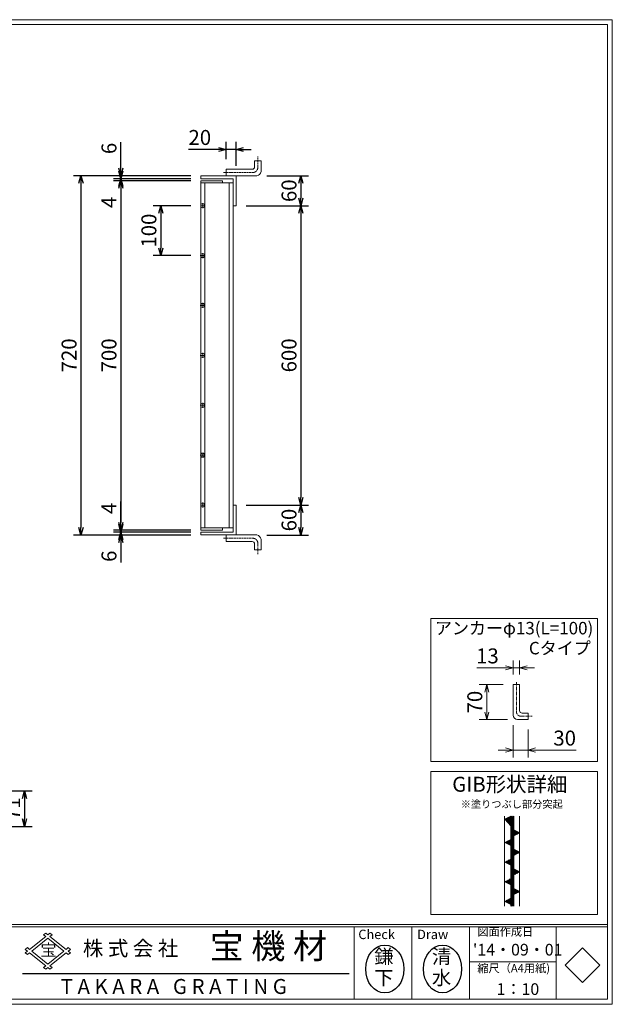
# Model space of a CAD drawing. Units: millimetres. Extents: x 0 to 2789, y 0 to 1973.
# Drawn here: x 1601 to 2789, y 0 to 1973 of the extents above; entities that cross this region are included whole.
import ezdxf

# ---------------------------------------------------------------- set-up
doc = ezdxf.new("R2010")
doc.units = ezdxf.units.MM
doc.linetypes.add('CENTER', pattern=[10, 6.25, -1.25, 1.25, -1.25])
for name, color, linetype, lineweight in [('エンボス', 4, 'Continuous', 5), ('受け枠', 3, 'Continuous', 9), ('寸法線', 2, 'Continuous', 9), ('本体', 7, 'Continuous', 13), ('枠寸法', 31, 'Continuous', 9)]:
    doc.layers.add(name, color=color, linetype=linetype, lineweight=lineweight)
doc.layers.add('外枠', color=7, linetype='Continuous')
doc.dimstyles.new('ISO-25', dxfattribs={"dimscale": 10, "dimtxt": 3, "dimasz": 1.5, "dimexe": 1.5, "dimexo": 2, "dimgap": 0.5, "dimtad": 1, "dimdsep": 46, "dimtxsty": 'Standard', "dimblk": 'OPEN30', "dimcen": 2.5, "dimadec": 0, "dimazin": 0, "dimtfac": 1, "dimtmove": 0, "dimatfit": 0, "dimldrblk": 'OPEN30', "dimfxl": 1, "dimarcsym": 0})

# ---------------------------------------------------------------- blocks, each defined once
blk = doc.blocks.new('GIB詳細')
at = {"layer": 'エンボス', "linetype": 'Continuous'}
h = blk.add_hatch(dxfattribs=at)
h.set_pattern_fill('ANSI31', color=256, scale=0.5, style=0)
h.set_pattern_definition([(45, (8.5257, -12.7679), (-1.122532, 1.122532), [])])
h.paths.add_polyline_path([(26.7, 40.2), (37.9, 45.8), (37.9, 46.6), (26.7, 52.2), (26.7, 79.2), (20.6, 79.2), (8.5, 73.2), (20.6, 59.8), (20.6, 32.6), (8.5, 26.5), (20.6, 20.5), (20.6, -6.7), (8.5, -12.8), (20.6, -18.8), (20.6, -46), (8.5, -52.1), (20.6, -58.1), (20.6, -85.3), (8.5, -91.4), (20.6, -97.4), (20.6, -100.8), (26.7, -100.8), (26.7, -77.8), (37.9, -72.2), (37.9, -71.3), (26.7, -65.7), (26.7, -38.5), (37.9, -32.9), (37.9, -32), (26.7, -26.4), (26.7, 0.8), (37.9, 6.5), (37.9, 7.3), (26.7, 12.9)])
at = {"layer": 'エンボス', "linetype": 'Continuous', "lineweight": 0}
for p, q in [((8.5, 73.2), (20.6, 79.2)), ((8.5, 73.2), (20.6, 59.8)), ((38.8, 46.2), (26.7, 52.2)), ((38.8, 46.2), (26.7, 40.2)), ((8.5, 26.5), (20.6, 32.6)), ((8.5, 26.5), (20.6, 20.5)), ((20.6, 20.5), (20.6, -6.7)), ((38.8, 6.9), (26.7, 12.9)), ((38.8, 6.9), (26.7, 0.8)), ((26.7, 0.8), (26.7, -26.4)), ((8.5, -12.8), (20.6, -6.7)), ((8.5, -12.8), (20.6, -18.8)), ((20.6, -18.8), (20.6, -46)), ((38.8, -32.4), (26.7, -26.4)), ((38.8, -32.4), (26.7, -26.4)), ((38.8, -32.4), (26.7, -38.5)), ((38.8, -32.4), (26.7, -38.5)), ((26.7, -38.5), (26.7, -65.7)), ((8.5, -52.1), (20.6, -46)), ((8.5, -52.1), (20.6, -58.1)), ((20.6, -58.1), (20.6, -85.3)), ((38.8, -71.7), (26.7, -65.7)), ((38.8, -71.7), (26.7, -65.7)), ((38.8, -71.7), (26.7, -65.7)), ((38.8, -71.7), (26.7, -77.8)), ((38.8, -71.7), (26.7, -77.8)), ((38.8, -71.7), (26.7, -77.8)), ((26.7, -77.8), (26.7, -100.8)), ((8.5, -91.4), (20.6, -85.3)), ((8.5, -91.4), (20.6, -97.4)), ((20.6, -97.4), (20.6, -100.8))]:
    blk.add_line(p, q, dxfattribs=at)
at = {"layer": 'エンボス', "lineweight": 0}
for p, q in [((26.7, 79.2), (26.7, 52.2)), ((20.6, 59.8), (20.6, 32.6)), ((26.7, 40.2), (26.7, 12.9)), ((26.7, 38.6), (26.7, 12.9))]:
    blk.add_line(p, q, dxfattribs=at)
at = {"layer": '本体', "lineweight": 0}
for p, q in [((7.7, 79.2), (7.7, -100.8)), ((37.9, 79.2), (37.9, -100.8))]:
    blk.add_line(p, q, dxfattribs=at)
at = {"layer": '本体', "linetype": 'Continuous'}
blk.add_lwpolyline([(-139.6, 168.6), (194.7, 168.6), (194.7, -117.6), (-139.6, -117.6)], close=True, dxfattribs=at)
at = {"layer": '本体', "linetype": 'Continuous', "lineweight": 0, "insert": (-96.9, 158.3), "char_height": 30, "width": 252.84, "attachment_point": 1}
blk.add_mtext('GIB形状詳細', dxfattribs=at)
at = {"layer": '本体', "linetype": 'Continuous', "insert": (-79.9, 111), "char_height": 15, "width": 230.696, "attachment_point": 1}
blk.add_mtext('※塗りつぶし部分突起', dxfattribs=at)
blk = doc.blocks.new('_Open30')
at = {"color": 0, "linetype": 'ByBlock', "lineweight": -2}
for p, q in [((-1, 0.27), (0, 0)), ((0, 0), (-1, -0.27)), ((0, 0), (-1, 0))]:
    blk.add_line(p, q, dxfattribs=at)
blk = doc.blocks.new('*D9')
at = {"layer": 'Defpoints', "color": 0, "linetype": 'Continuous'}
for p in [(1424.8, 427.7), (1421.1, 356.7), (1611.1, 356.7)]:
    blk.add_point(p, dxfattribs=at)
at = {"layer": '枠寸法', "color": 0, "linetype": 'Continuous', "lineweight": -2}
for p, q in [((1444.8, 427.7), (1626.1, 427.7)), ((1611.1, 412.7), (1611.1, 371.7)), ((1441.1, 356.7), (1626.1, 356.7))]:
    blk.add_line(p, q, dxfattribs=at)
at = {"layer": '枠寸法', "color": 0, "linetype": 'Continuous', "lineweight": -2, "xscale": 15, "yscale": 15, "zscale": 15}
for p, rotation in [((1611.1, 427.7), 90), ((1611.1, 356.7), 270)]:
    blk.add_blockref('_Open30', p, dxfattribs=dict(at, rotation=rotation))
at = {"layer": '枠寸法', "color": 0, "linetype": 'Continuous', "insert": (1591.1, 392.2), "char_height": 30, "attachment_point": 5, "rotation": 90}
blk.add_mtext('71', dxfattribs=at)
blk = doc.blocks.new('*D11')
at = {"layer": 'Defpoints', "color": 0, "linetype": 'Continuous'}
for p in [(1964.2, 1650.6), (1804.2, 950.6), (1964.2, 950.6)]:
    blk.add_point(p, dxfattribs=at)
at = {"layer": '寸法線', "color": 0, "linetype": 'Continuous', "lineweight": -2}
for p, q in [((1944.2, 1650.6), (1789.2, 1650.6)), ((1804.2, 1635.6), (1804.2, 965.6)), ((1944.2, 950.6), (1789.2, 950.6))]:
    blk.add_line(p, q, dxfattribs=at)
at = {"layer": '寸法線', "color": 0, "linetype": 'Continuous', "lineweight": -2, "xscale": 15, "yscale": 15, "zscale": 15}
for p, rotation in [((1804.2, 1650.6), 90), ((1804.2, 950.6), 270)]:
    blk.add_blockref('_Open30', p, dxfattribs=dict(at, rotation=rotation))
at = {"layer": '寸法線', "color": 0, "linetype": 'Continuous', "insert": (1784.2, 1300.6), "char_height": 30, "attachment_point": 5, "rotation": 90}
blk.add_mtext('700', dxfattribs=at)
blk = doc.blocks.new('*D12')
at = {"layer": 'Defpoints', "color": 0, "linetype": 'Continuous'}
for p in [(1964.2, 1600.6), (1884.2, 1500.6), (1964.2, 1500.6)]:
    blk.add_point(p, dxfattribs=at)
at = {"layer": '寸法線', "color": 0, "linetype": 'Continuous', "lineweight": -2}
for p, q in [((1944.2, 1600.6), (1869.2, 1600.6)), ((1884.2, 1585.6), (1884.2, 1515.6)), ((1944.2, 1500.6), (1869.2, 1500.6))]:
    blk.add_line(p, q, dxfattribs=at)
at = {"layer": '寸法線', "color": 0, "linetype": 'Continuous', "lineweight": -2, "xscale": 15, "yscale": 15, "zscale": 15}
for p, rotation in [((1884.2, 1600.6), 90), ((1884.2, 1500.6), 270)]:
    blk.add_blockref('_Open30', p, dxfattribs=dict(at, rotation=rotation))
at = {"layer": '寸法線', "color": 0, "linetype": 'Continuous', "insert": (1864.2, 1550.6), "char_height": 30, "attachment_point": 5, "rotation": 90}
blk.add_mtext('100', dxfattribs=at)
blk = doc.blocks.new('*D13')
at = {"layer": 'Defpoints', "color": 0, "linetype": 'Continuous'}
for p in [(1964.2, 1660.6), (1724.2, 940.6), (1964.2, 940.6)]:
    blk.add_point(p, dxfattribs=at)
at = {"layer": '枠寸法', "color": 0, "linetype": 'Continuous', "lineweight": -2}
for p, q in [((1944.2, 1660.6), (1709.2, 1660.6)), ((1724.2, 1645.6), (1724.2, 955.6)), ((1944.2, 940.6), (1709.2, 940.6))]:
    blk.add_line(p, q, dxfattribs=at)
at = {"layer": '枠寸法', "color": 0, "linetype": 'Continuous', "lineweight": -2, "xscale": 15, "yscale": 15, "zscale": 15}
for p, rotation in [((1724.2, 1660.6), 90), ((1724.2, 940.6), 270)]:
    blk.add_blockref('_Open30', p, dxfattribs=dict(at, rotation=rotation))
at = {"layer": '枠寸法', "color": 0, "linetype": 'Continuous', "insert": (1704.2, 1300.6), "char_height": 30, "attachment_point": 5, "rotation": 90}
blk.add_mtext('720', dxfattribs=at)
blk = doc.blocks.new('*D14')
at = {"layer": 'Defpoints', "color": 0, "linetype": 'Continuous'}
for p in [(2076.7, 1660.6), (2035.2, 1600.6), (2165.2, 1600.6)]:
    blk.add_point(p, dxfattribs=at)
at = {"layer": '枠寸法', "color": 0, "linetype": 'Continuous', "lineweight": -2}
for p, q in [((2096.7, 1660.6), (2180.2, 1660.6)), ((2165.2, 1645.6), (2165.2, 1615.6)), ((2055.2, 1600.6), (2180.2, 1600.6))]:
    blk.add_line(p, q, dxfattribs=at)
at = {"layer": '枠寸法', "color": 0, "linetype": 'Continuous', "lineweight": -2, "xscale": 15, "yscale": 15, "zscale": 15}
for p, rotation in [((2165.2, 1660.6), 90), ((2165.2, 1600.6), 270)]:
    blk.add_blockref('_Open30', p, dxfattribs=dict(at, rotation=rotation))
at = {"layer": '枠寸法', "color": 0, "linetype": 'Continuous', "insert": (2145.2, 1630.6), "char_height": 30, "attachment_point": 5, "rotation": 90}
blk.add_mtext('60', dxfattribs=at)
blk = doc.blocks.new('*D15')
at = {"layer": 'Defpoints', "color": 0, "linetype": 'Continuous'}
for p in [(2035.2, 1600.6), (2035.2, 1000.6), (2165.2, 1000.6)]:
    blk.add_point(p, dxfattribs=at)
at = {"layer": '枠寸法', "color": 0, "linetype": 'Continuous', "lineweight": -2}
for p, q in [((2055.2, 1600.6), (2180.2, 1600.6)), ((2165.2, 1585.6), (2165.2, 1015.6)), ((2055.2, 1000.6), (2180.2, 1000.6))]:
    blk.add_line(p, q, dxfattribs=at)
at = {"layer": '枠寸法', "color": 0, "linetype": 'Continuous', "lineweight": -2, "xscale": 15, "yscale": 15, "zscale": 15}
for p, rotation in [((2165.2, 1600.6), 90), ((2165.2, 1000.6), 270)]:
    blk.add_blockref('_Open30', p, dxfattribs=dict(at, rotation=rotation))
at = {"layer": '枠寸法', "color": 0, "linetype": 'Continuous', "insert": (2145.2, 1300.6), "char_height": 30, "attachment_point": 5, "rotation": 90}
blk.add_mtext('600', dxfattribs=at)
blk = doc.blocks.new('*D16')
at = {"layer": 'Defpoints', "color": 0, "linetype": 'Continuous'}
for p in [(2035.2, 1000.6), (2076.7, 940.6), (2165.2, 940.6)]:
    blk.add_point(p, dxfattribs=at)
at = {"layer": '枠寸法', "color": 0, "linetype": 'Continuous', "lineweight": -2}
for p, q in [((2055.2, 1000.6), (2180.2, 1000.6)), ((2165.2, 985.6), (2165.2, 955.6)), ((2096.7, 940.6), (2180.2, 940.6))]:
    blk.add_line(p, q, dxfattribs=at)
at = {"layer": '枠寸法', "color": 0, "linetype": 'Continuous', "lineweight": -2, "xscale": 15, "yscale": 15, "zscale": 15}
for p, rotation in [((2165.2, 1000.6), 90), ((2165.2, 940.6), 270)]:
    blk.add_blockref('_Open30', p, dxfattribs=dict(at, rotation=rotation))
at = {"layer": '枠寸法', "color": 0, "linetype": 'Continuous', "insert": (2145.2, 970.6), "char_height": 30, "attachment_point": 5, "rotation": 90}
blk.add_mtext('60', dxfattribs=at)
blk = doc.blocks.new('*D17')
at = {"layer": 'Defpoints', "color": 0, "linetype": 'Continuous'}
for p in [(1804.2, 1660.6), (1964.2, 1660.6), (1964.2, 1654.6)]:
    blk.add_point(p, dxfattribs=at)
at = {"layer": '枠寸法', "color": 0, "linetype": 'Continuous', "lineweight": -2}
for p, q in [((1804.2, 1675.6), (1804.2, 1727.9)), ((1944.2, 1660.6), (1789.2, 1660.6)), ((1804.2, 1654.6), (1804.2, 1660.6)), ((1944.2, 1654.6), (1789.2, 1654.6)), ((1804.2, 1639.6), (1804.2, 1624.6))]:
    blk.add_line(p, q, dxfattribs=at)
at = {"layer": '枠寸法', "color": 0, "linetype": 'Continuous', "lineweight": -2, "xscale": 15, "yscale": 15, "zscale": 15}
for p, rotation in [((1804.2, 1660.6), 270), ((1804.2, 1654.6), 90)]:
    blk.add_blockref('_Open30', p, dxfattribs=dict(at, rotation=rotation))
at = {"layer": '枠寸法', "color": 0, "linetype": 'Continuous', "insert": (1784.2, 1715.3), "char_height": 30, "attachment_point": 5, "rotation": 90}
blk.add_mtext('6', dxfattribs=at)
blk = doc.blocks.new('*D18')
at = {"layer": 'Defpoints', "color": 0, "linetype": 'Continuous'}
for p in [(1804.2, 1650.6), (1964.2, 1654.6), (1964.2, 1650.6)]:
    blk.add_point(p, dxfattribs=at)
at = {"layer": '枠寸法', "color": 0, "linetype": 'Continuous', "lineweight": -2}
for p, q in [((1804.2, 1669.6), (1804.2, 1684.6)), ((1944.2, 1654.6), (1789.2, 1654.6)), ((1944.2, 1650.6), (1789.2, 1650.6)), ((1804.2, 1654.6), (1804.2, 1650.6)), ((1804.2, 1635.6), (1804.2, 1593.7))]:
    blk.add_line(p, q, dxfattribs=at)
at = {"layer": '枠寸法', "color": 0, "linetype": 'Continuous', "lineweight": -2, "xscale": 15, "yscale": 15, "zscale": 15}
for p, rotation in [((1804.2, 1654.6), 270), ((1804.2, 1650.6), 90)]:
    blk.add_blockref('_Open30', p, dxfattribs=dict(at, rotation=rotation))
at = {"layer": '枠寸法', "color": 0, "linetype": 'Continuous', "insert": (1784.2, 1607.2), "char_height": 30, "attachment_point": 5, "rotation": 90}
blk.add_mtext('4', dxfattribs=at)
blk = doc.blocks.new('*D19')
at = {"layer": 'Defpoints', "color": 0, "linetype": 'Continuous'}
for p in [(1804.2, 940.6), (1964.2, 946.6), (1964.2, 940.6)]:
    blk.add_point(p, dxfattribs=at)
at = {"layer": '枠寸法', "color": 0, "linetype": 'Continuous', "lineweight": -2}
for p, q in [((1804.2, 961.6), (1804.2, 976.6)), ((1944.2, 946.6), (1789.2, 946.6)), ((1944.2, 940.6), (1789.2, 940.6)), ((1804.2, 946.6), (1804.2, 940.6)), ((1804.2, 925.6), (1804.2, 885.4))]:
    blk.add_line(p, q, dxfattribs=at)
at = {"layer": '枠寸法', "color": 0, "linetype": 'Continuous', "lineweight": -2, "xscale": 15, "yscale": 15, "zscale": 15}
for p, rotation in [((1804.2, 946.6), 270), ((1804.2, 940.6), 90)]:
    blk.add_blockref('_Open30', p, dxfattribs=dict(at, rotation=rotation))
at = {"layer": '枠寸法', "color": 0, "linetype": 'Continuous', "insert": (1784.2, 898), "char_height": 30, "attachment_point": 5, "rotation": 90}
blk.add_mtext('6', dxfattribs=at)
blk = doc.blocks.new('*D20')
at = {"layer": 'Defpoints', "color": 0, "linetype": 'Continuous'}
for p in [(1804.2, 950.6), (1964.2, 950.6), (1964.2, 946.6)]:
    blk.add_point(p, dxfattribs=at)
at = {"layer": '枠寸法', "color": 0, "linetype": 'Continuous', "lineweight": -2}
for p, q in [((1804.2, 965.6), (1804.2, 1007.5)), ((1944.2, 950.6), (1789.2, 950.6)), ((1804.2, 946.6), (1804.2, 950.6)), ((1944.2, 946.6), (1789.2, 946.6)), ((1804.2, 931.6), (1804.2, 916.6))]:
    blk.add_line(p, q, dxfattribs=at)
at = {"layer": '枠寸法', "color": 0, "linetype": 'Continuous', "lineweight": -2, "xscale": 15, "yscale": 15, "zscale": 15}
for p, rotation in [((1804.2, 950.6), 270), ((1804.2, 946.6), 90)]:
    blk.add_blockref('_Open30', p, dxfattribs=dict(at, rotation=rotation))
at = {"layer": '枠寸法', "color": 0, "linetype": 'Continuous', "insert": (1784.2, 994.1), "char_height": 30, "attachment_point": 5, "rotation": 90}
blk.add_mtext('4', dxfattribs=at)
blk = doc.blocks.new('*D24')
at = {"layer": 'Defpoints', "color": 0, "ltscale": 3}
for p in [(2015.2, 1713.4), (2015.2, 1673.6), (2035.2, 1660.6)]:
    blk.add_point(p, dxfattribs=at)
at = {"layer": '枠寸法', "color": 0, "lineweight": -2, "ltscale": 3}
for p, q in [((2015.2, 1693.6), (2015.2, 1728.4)), ((2035.2, 1680.6), (2035.2, 1728.4)), ((2000.2, 1713.4), (1939.6, 1713.4)), ((2035.2, 1713.4), (2015.2, 1713.4)), ((2050.2, 1713.4), (2065.2, 1713.4))]:
    blk.add_line(p, q, dxfattribs=at)
at = {"layer": '枠寸法', "color": 0, "lineweight": -2, "ltscale": 3, "xscale": 15, "yscale": 15, "zscale": 15}
blk.add_blockref('_Open30', (2015.2, 1713.4), dxfattribs=at)
at = {"layer": '枠寸法', "color": 0, "lineweight": -2, "ltscale": 3, "xscale": 15, "yscale": 15, "zscale": 15, "rotation": 180}
blk.add_blockref('_Open30', (2035.2, 1713.4), dxfattribs=at)
at = {"layer": '枠寸法', "color": 0, "ltscale": 3, "insert": (1962.4, 1733.4), "char_height": 30, "attachment_point": 5}
blk.add_mtext('20', dxfattribs=at)
blk = doc.blocks.new('*D4')
at = {"layer": 'Defpoints', "color": 0, "ltscale": 3}
for p in [(164.8, 92.8), (194.8, 84.3), (194.8, 23.3)]:
    blk.add_point(p, dxfattribs=at)
at = {"layer": '枠寸法', "color": 0, "lineweight": -2, "ltscale": 3}
for p, q in [((164.8, 72.8), (164.8, 8.3)), ((194.8, 64.3), (194.8, 8.3)), ((149.8, 23.3), (134.8, 23.3)), ((164.8, 23.3), (194.8, 23.3)), ((209.8, 23.3), (291.1, 23.3))]:
    blk.add_line(p, q, dxfattribs=at)
at = {"layer": '枠寸法', "color": 0, "lineweight": -2, "ltscale": 3, "xscale": 15, "yscale": 15, "zscale": 15}
blk.add_blockref('_Open30', (164.8, 23.3), dxfattribs=at)
at = {"layer": '枠寸法', "color": 0, "lineweight": -2, "ltscale": 3, "xscale": 15, "yscale": 15, "zscale": 15, "rotation": 180}
blk.add_blockref('_Open30', (194.8, 23.3), dxfattribs=at)
at = {"layer": '枠寸法', "color": 0, "ltscale": 3, "insert": (268.2, 43.3), "char_height": 30, "attachment_point": 5}
blk.add_mtext('30', dxfattribs=at)
blk = doc.blocks.new('*D5')
at = {"layer": 'Defpoints', "color": 0, "ltscale": 3}
for p in [(164.8, 188), (164.8, 154.3), (177.8, 154.3)]:
    blk.add_point(p, dxfattribs=at)
at = {"layer": '枠寸法', "color": 0, "lineweight": -2, "ltscale": 3}
for p, q in [((164.8, 174.3), (164.8, 203)), ((177.8, 174.3), (177.8, 203)), ((149.8, 188), (91.9, 188)), ((177.8, 188), (164.8, 188)), ((192.8, 188), (207.8, 188))]:
    blk.add_line(p, q, dxfattribs=at)
at = {"layer": '枠寸法', "color": 0, "lineweight": -2, "ltscale": 3, "xscale": 15, "yscale": 15, "zscale": 15}
blk.add_blockref('_Open30', (164.8, 188), dxfattribs=at)
at = {"layer": '枠寸法', "color": 0, "lineweight": -2, "ltscale": 3, "xscale": 15, "yscale": 15, "zscale": 15, "rotation": 180}
blk.add_blockref('_Open30', (177.8, 188), dxfattribs=at)
at = {"layer": '枠寸法', "color": 0, "ltscale": 3, "insert": (113.3, 208), "char_height": 30, "attachment_point": 5}
blk.add_mtext('13', dxfattribs=at)
blk = doc.blocks.new('*D6')
at = {"layer": 'Defpoints', "color": 0, "ltscale": 3}
for p in [(111.9, 154.3), (164.8, 154.3), (173.3, 84.3)]:
    blk.add_point(p, dxfattribs=at)
at = {"layer": '枠寸法', "color": 0, "lineweight": -2, "ltscale": 3}
for p, q in [((144.8, 154.3), (96.9, 154.3)), ((111.9, 99.3), (111.9, 139.3)), ((153.3, 84.3), (96.9, 84.3))]:
    blk.add_line(p, q, dxfattribs=at)
at = {"layer": '枠寸法', "color": 0, "lineweight": -2, "ltscale": 3, "xscale": 15, "yscale": 15, "zscale": 15}
for p, rotation in [((111.9, 154.3), 90), ((111.9, 84.3), 270)]:
    blk.add_blockref('_Open30', p, dxfattribs=dict(at, rotation=rotation))
at = {"layer": '枠寸法', "color": 0, "ltscale": 3, "insert": (91.9, 119.3), "char_height": 30, "attachment_point": 5, "rotation": 90}
blk.add_mtext('70', dxfattribs=at)
blk = doc.blocks.new('鎌下')
at = {"layer": '外枠', "linetype": 'Continuous'}
blk.add_ellipse((61.7, -84.6), major_axis=(0, -47.9), ratio=0.8, dxfattribs=at)
at = {"layer": '外枠', "linetype": 'Continuous', "char_height": 28.175, "width": 43.853, "attachment_point": 1}
for s, insert in [('{\\fHGSeikaishotaiPRO|b0|i0|c128|p65;鎌}', (40.6, -45.6)), ('{\\fHGSeikaishotaiPRO|b0|i0|c128|p65;下}', (40.6, -88.1))]:
    blk.add_mtext(s, dxfattribs=dict(at, insert=insert))
blk = doc.blocks.new('詳細通し枠CタイプH56以上')
at = {"layer": '枠寸法', "linetype": 'CENTER'}
for p, q in [((171.291, 159.436), (171.291, 100.7)), ((181.191, 90.8), (203.041, 90.8))]:
    blk.add_line(p, q, dxfattribs=at)
at = {"layer": '枠寸法'}
for p, q in [((164.791, 154.3), (164.791, 92.8)), ((177.791, 154.3), (164.791, 154.3)), ((177.791, 102.3), (177.791, 154.3)), ((173.291, 84.3), (194.791, 84.3)), ((194.791, 97.3), (182.791, 97.3)), ((194.791, 97.3), (194.791, 84.3))]:
    blk.add_line(p, q, dxfattribs=at)
at = {"layer": '枠寸法', "ltscale": 3}
blk.add_lwpolyline([(0, 286.82), (334.32, 286.82), (334.32, 0), (0, 0)], close=True, dxfattribs=at)
at = {"layer": '枠寸法', "linetype": 'CENTER'}
blk.add_arc((181.191, 100.7), 9.9, 180, 270, dxfattribs=at)
at = {"layer": '枠寸法'}
for centre, radius, start, end in [((182.791, 102.3), 5, 180, 270), ((174.546, 94.054), 9.835, 187.329232, 262.670768)]:
    blk.add_arc(centre, radius, start, end, dxfattribs=at)
at = {"layer": '枠寸法', "linetype": 'Continuous', "lineweight": 9, "ltscale": 100, "char_height": 25, "attachment_point": 1}
for s, insert, width in [('アンカーφ13(L=100)', (8.084, 280.031), 1015.1375), ('Cタイプ', (196.493, 239.968), 111.45995)]:
    blk.add_mtext(s, dxfattribs=dict(at, insert=insert, width=width))
at = {"layer": '枠寸法', "ltscale": 3}
dim = blk.add_linear_dim(base=(164.791, 188.02), p1=(177.791, 154.3), p2=(164.791, 154.3), dimstyle='ISO-25', dxfattribs=at)
dim.commit()
dim.dimension.update_dxf_attribs({"geometry": '*D5', "text_midpoint": (113.344, 208.02)})
dim = blk.add_linear_dim(base=(111.889, 154.3), p1=(173.291, 84.3), p2=(164.791, 154.3), angle=90, dimstyle='ISO-25', dxfattribs=at)
dim.commit()
dim.dimension.update_dxf_attribs({"geometry": '*D6', "text_midpoint": (91.889, 119.3)})
dim = blk.add_linear_dim(base=(194.791, 23.331), p1=(164.791, 92.8), p2=(194.791, 84.3), dimstyle='ISO-25', dxfattribs=at)
dim.commit()
dim.dimension.update_dxf_attribs({"geometry": '*D4', "text_midpoint": (268.22, 23.331), "dimtype": 160})

msp = doc.modelspace()

# ---------------------------------------------------------------- linework, layer by layer
at = {"layer": '受け枠', "linetype": 'CENTER'}
for p, q in [((2078.707, 1677.008), (2078.707, 1698.858)), ((2010.07, 1667.108), (2068.807, 1667.108)), ((2010.07, 934.108), (2068.807, 934.108)), ((2078.707, 924.208), (2078.707, 902.359))]:
    msp.add_line(p, q, dxfattribs=at)
at = {"layer": '受け枠'}
for p, q in [((2072.207, 1690.608), (2072.207, 1678.608)), ((2072.207, 1690.608), (2085.207, 1690.608)), ((2085.207, 1669.108), (2085.207, 1690.608)), ((1964.207, 1660.608), (2035.207, 1660.608)), ((1964.207, 1660.608), (1964.207, 1654.608)), ((2015.207, 1673.608), (2015.207, 1660.608)), ((2067.207, 1673.608), (2015.207, 1673.608)), ((2015.207, 1660.608), (2076.707, 1660.608)), ((2035.207, 1660.608), (2035.207, 1600.608)), ((1964.207, 1654.608), (2029.207, 1654.608)), ((2029.207, 1654.608), (2029.207, 1600.608)), ((2029.207, 1600.608), (2035.207, 1600.608)), ((2029.207, 946.608), (2029.207, 1000.608)), ((2029.207, 1000.608), (2035.207, 1000.608)), ((2035.207, 940.608), (2035.207, 1000.608)), ((1964.207, 946.608), (2029.207, 946.608)), ((1964.207, 940.608), (1964.207, 946.608)), ((1964.207, 940.608), (2035.207, 940.608)), ((2015.207, 940.608), (2076.707, 940.608)), ((2015.207, 927.608), (2015.207, 940.608)), ((2067.207, 927.608), (2015.207, 927.608)), ((2085.207, 932.108), (2085.207, 910.608)), ((2072.207, 910.608), (2072.207, 922.608)), ((2072.207, 910.608), (2085.207, 910.608))]:
    msp.add_line(p, q, dxfattribs=at)
for centre, radius, start, end in [((2067.207, 1678.608), 5, 270, 0), ((2075.452, 1670.363), 9.835, 277.329232, 352.670768), ((2067.207, 922.608), 5, 0, 90), ((2075.452, 930.854), 9.835, 7.329232, 82.670768)]:
    msp.add_arc(centre, radius, start, end, dxfattribs=at)
at = {"layer": '受け枠', "linetype": 'CENTER'}
for centre, start, end in [((2068.807, 1677.008), 270, 0), ((2068.807, 924.208), 0, 90)]:
    msp.add_arc(centre, 9.9, start, end, dxfattribs=at)
at = {"layer": '外枠', "lineweight": 9, "ltscale": 80}
for p, q in [((2789.498, 1973.336), (-0.013, 1973.336)), ((2789.498, 0.067), (2789.498, 1973.336)), ((-0.013, 0.067), (2789.498, 0.067))]:
    msp.add_line(p, q, dxfattribs=at)
at = {"layer": '外枠', "lineweight": 9, "ltscale": 100}
for p, q in [((9.987, 1963.945), (2780.106, 1963.945)), ((2780.106, 1963.945), (2780.106, 10.067)), ((9.987, 10.067), (2780.106, 10.067))]:
    msp.add_line(p, q, dxfattribs=at)
at = {"layer": '外枠', "linetype": 'Continuous', "lineweight": 9, "ltscale": 100}
for p, q in [((9.987, 160.162), (2780.106, 160.162)), ((9.987, 155.466), (2780.106, 155.466)), ((1653.423, 142.93), (1649.109, 139.479)), ((1649.109, 139.479), (1653.423, 136.028)), ((1653.423, 142.93), (1657.737, 139.479)), ((1662.051, 142.93), (1657.737, 139.479)), ((1662.051, 142.93), (1666.365, 139.479)), ((1666.365, 139.479), (1662.051, 136.028)), ((2271.718, 155.466), (2271.718, 10.067)), ((2387.372, 155.466), (2387.372, 10.067)), ((2503.027, 155.466), (2503.027, 10.067)), ((2676.649, 155.466), (2676.649, 10.067)), ((1653.423, 136.028), (1621.078, 110.152)), ((1657.737, 132.577), (1625.392, 106.701)), ((1657.737, 132.577), (1690.082, 106.701)), ((1662.051, 136.028), (1694.396, 110.152)), ((1616.765, 113.603), (1612.451, 110.152)), ((1616.765, 106.701), (1612.451, 110.152)), ((1616.765, 106.701), (1612.451, 103.25)), ((1616.765, 99.799), (1612.451, 103.25)), ((1621.078, 110.152), (1616.765, 113.603)), ((1621.078, 103.25), (1616.765, 99.799)), ((1653.423, 77.374), (1621.078, 103.25)), ((1657.737, 80.825), (1625.392, 106.701)), ((1690.082, 106.701), (1657.737, 80.825)), ((1694.396, 103.25), (1662.051, 77.374)), ((1698.71, 113.603), (1694.396, 110.152)), ((1694.396, 103.25), (1698.71, 99.799)), ((1698.71, 113.603), (1703.023, 110.152)), ((1703.023, 110.152), (1698.71, 106.701)), ((1698.71, 106.701), (1703.023, 103.25)), ((1703.023, 103.25), (1698.71, 99.799)), ((2729.627, 113.529), (2694.762, 78.664)), ((2764.491, 78.664), (2729.627, 113.529)), ((2676.649, 85.115), (2503.027, 85.115)), ((1653.423, 77.374), (1649.109, 73.923)), ((1653.423, 70.472), (1649.109, 73.923)), ((1657.737, 73.923), (1653.423, 70.472)), ((1662.051, 70.472), (1657.737, 73.923)), ((1666.365, 73.923), (1662.051, 77.374)), ((1666.365, 73.923), (1662.051, 70.472)), ((2694.762, 78.664), (2729.627, 43.8)), ((2729.627, 43.8), (2764.491, 78.664))]:
    msp.add_line(p, q, dxfattribs=at)
at = {"layer": '外枠', "ltscale": 3}
msp.add_line((1607.059, 61.738), (2262.16, 61.738), dxfattribs=at)
at = {"layer": '外枠', "linetype": 'Continuous'}
msp.add_ellipse((2449.053, 70.868), major_axis=(0, -47.859), ratio=0.8, dxfattribs=at)
at = {"layer": '本体', "linetype": 'Continuous'}
for p, q in [((1964.207, 1650.608), (1964.207, 950.608)), ((1964.207, 1650.608), (2008.207, 1650.608)), ((1964.207, 1646.108), (2029.207, 1646.108)), ((1972.207, 1646.108), (1972.207, 955.108)), ((2008.207, 1650.608), (2008.207, 1646.108)), ((2021.207, 1646.108), (2021.207, 955.108)), ((2029.207, 1646.108), (2029.207, 955.108)), ((1964.207, 955.108), (2029.207, 955.108)), ((1964.207, 950.608), (2008.207, 950.608)), ((2008.207, 950.608), (2008.207, 955.108))]:
    msp.add_line(p, q, dxfattribs=at)
at = {"layer": '本体', "color": 1}
for p, q in [((1964.205, 1600.608), (1973.098, 1600.608)), ((1968.207, 1605.608), (1968.207, 1595.608)), ((1973.207, 1500.608), (1963.207, 1500.608)), ((1968.207, 1505.608), (1968.207, 1495.608)), ((1968.207, 1395.608), (1968.207, 1405.608)), ((1973.207, 1400.608), (1963.207, 1400.608)), ((1968.207, 1305.608), (1968.207, 1295.608)), ((1973.207, 1300.608), (1963.207, 1300.608)), ((1968.207, 1205.608), (1968.207, 1195.608)), ((1973.207, 1200.608), (1963.207, 1200.608)), ((1968.207, 1095.608), (1968.207, 1105.608)), ((1973.207, 1100.608), (1963.207, 1100.608)), ((1964.205, 1000.608), (1973.098, 1000.608)), ((1968.207, 995.608), (1968.207, 1005.608))]:
    msp.add_line(p, q, dxfattribs=at)
at = {"layer": '本体'}
for centre in [(1968.207, 1600.608), (1968.207, 1500.608), (1968.207, 1400.608), (1968.207, 1300.608), (1968.207, 1200.608), (1968.207, 1100.608), (1968.207, 1000.608)]:
    msp.add_circle(centre, 4, dxfattribs=at)

# ---------------------------------------------------------------- block references
msp.add_blockref('GIB詳細', (2565.405, 297.79))
at = {"layer": '外枠', "ltscale": 3}
msp.add_blockref('鎌下', (2271.718, 155.466), dxfattribs=at)
at = {"layer": '枠寸法', "ltscale": 3}
msp.add_blockref('詳細通し枠CタイプH56以上', (2425.791, 486.405), dxfattribs=at)

# ---------------------------------------------------------------- texts
at = {"layer": '外枠', "linetype": 'Continuous', "lineweight": 9, "ltscale": 100, "attachment_point": 1}
for s, insert, char_height, width in [('宝 機 材', (1982.233, 141.598), 50, 269.1378), ('Check', (2280.277, 149.58), 18.7831, 274.13809), ('Draw', (2398.021, 149.58), 18.7831, 274.13809), ('図面作成日', (2518.885, 153.798), 16.4352, 274.1381), ('{\\fＭＳ ゴシック|b0|i0|c128|p49;宝}', (1642.827, 120.886), 23.95394, 23.85059), ('株 式 会 社', (1728.007, 127.234), 30, 282.8297), ("'14・09・01", (2509.972, 121.288), 23.4788, 274.1381), ('縮尺（A4用紙)', (2518.885, 80.592), 16.4352, 274.1381), ('T A K A R A   G R A T I N G', (1683.609, 50.782), 30.00024, 539.48276), ('1：10', (2557.574, 42.309), 23.4788, 274.1381)]:
    msp.add_mtext(s, dxfattribs=dict(at, insert=insert, char_height=char_height, width=width))
at = {"layer": '外枠', "linetype": 'Continuous', "char_height": 28.17461, "width": 43.8527, "attachment_point": 1}
for s, insert in [('{\\fHG正楷書体-PRO|b0|i0|c128|p65;清}', (2427.926, 109.848)), ('{\\fHG正楷書体-PRO|b0|i0|c128|p65;水}', (2427.926, 67.318))]:
    msp.add_mtext(s, dxfattribs=dict(at, insert=insert))

# ---------------------------------------------------------------- dimensions: what is measured, and where the dimension line sits
at = {"layer": '寸法線', "linetype": 'Continuous'}
for base, p1, p2, picture, middle in [((1804.207, 950.608), (1964.207, 1650.608), (1964.207, 950.608), '*D11', (1784.207, 1300.608)), ((1884.207, 1500.606), (1964.207, 1600.606), (1964.207, 1500.606), '*D12', (1864.207, 1550.606))]:
    dim = msp.add_linear_dim(base=base, p1=p1, p2=p2, angle=90, dimstyle='ISO-25', dxfattribs=at)
    dim.commit()
    dim.dimension.update_dxf_attribs({"geometry": picture, "text_midpoint": middle})
at = {"layer": '枠寸法', "ltscale": 3}
dim = msp.add_linear_dim(base=(2015.207, 1713.412), p1=(2035.207, 1660.608), p2=(2015.207, 1673.608), dimstyle='ISO-25', dxfattribs=at)
dim.commit()
dim.dimension.update_dxf_attribs({"geometry": '*D24', "text_midpoint": (1962.389, 1733.412)})
at = {"layer": '枠寸法', "linetype": 'Continuous'}
for base, p1, p2, picture, middle in [((1804.207, 1660.608), (1964.207, 1654.608), (1964.207, 1660.608), '*D17', (1804.207, 1715.296)), ((1611.147, 356.737), (1424.765, 427.737), (1421.15, 356.737), '*D9', (1611.147, 392.237))]:
    dim = msp.add_linear_dim(base=base, p1=p1, p2=p2, angle=90, dimstyle='ISO-25', dxfattribs=at)
    dim.commit()
    dim.dimension.update_dxf_attribs({"geometry": picture, "text_midpoint": middle, "dimtype": 160})
for base, p1, p2, picture, middle in [((1804.207, 1650.608), (1964.207, 1654.608), (1964.207, 1650.608), '*D18', (1784.207, 1607.157)), ((1724.207, 940.608), (1964.207, 1660.608), (1964.207, 940.608), '*D13', (1704.207, 1300.608)), ((2165.207, 1600.608), (2076.707, 1660.608), (2035.207, 1600.608), '*D14', (2145.207, 1630.608)), ((2165.207, 1000.608), (2035.207, 1600.608), (2035.207, 1000.608), '*D15', (2145.207, 1300.608)), ((1804.207, 950.608), (1964.207, 946.608), (1964.207, 950.608), '*D20', (1784.207, 994.06)), ((2165.207, 940.608), (2035.207, 1000.608), (2076.707, 940.608), '*D16', (2145.207, 970.608)), ((1804.207, 940.608), (1964.207, 946.608), (1964.207, 940.608), '*D19', (1784.207, 897.994))]:
    dim = msp.add_linear_dim(base=base, p1=p1, p2=p2, angle=90, dimstyle='ISO-25', dxfattribs=at)
    dim.commit()
    dim.dimension.update_dxf_attribs({"geometry": picture, "text_midpoint": middle})

doc.saveas('drawing.dxf')
